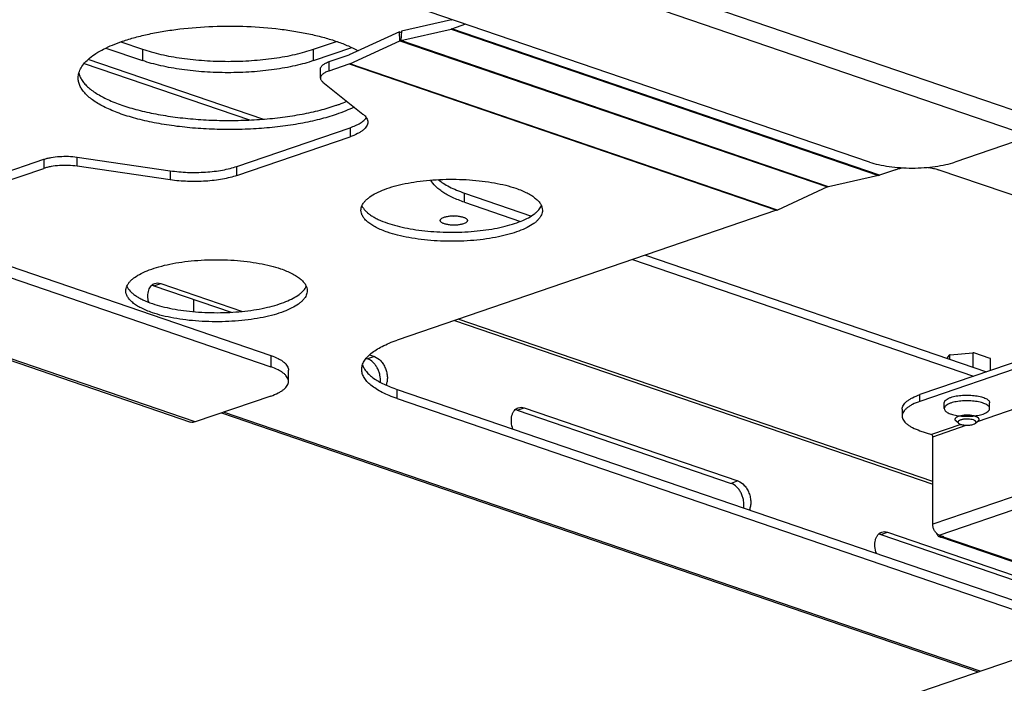
# Model space of a CAD drawing. Units: millimetres. Extents: x 379 to 3052, y 122 to 2056.
# Drawn here: x 2663 to 2826, y 1743 to 1852 of the extents above; entities that cross this region are included whole.
import ezdxf

# ---------------------------------------------------------------- set-up
doc = ezdxf.new("R2010")
doc.units = ezdxf.units.MM
doc.header["$LTSCALE"] = 173.25
for name, color, linetype in [('SA_KR400869_UPSET_BOLT_M4__BL29', 7, 'CONTINUOUS'), ('XX0272_C07D_SWIVEL_ADJUST__BL11', 7, 'CONTINUOUS'), ('XX0272_F01B_ADJUST_SCREW___BL56', 7, 'CONTINUOUS'), ('YA2031_C042_ARM_BL34', 7, 'CONTINUOUS'), ('YA2031_C052_SLIDE_ARM_BL8', 7, 'CONTINUOUS')]:
    doc.layers.add(name, color=color, linetype=linetype)

# ---------------------------------------------------------------- blocks, each defined once
blk = doc.blocks.new('YA2031_C052_SLIDE_ARM_BL8', base_point=(1828.04, 1149.76))
at = {"layer": 'YA2031_C052_SLIDE_ARM_BL8', "color": 7, "linetype": 'CONTINUOUS'}
for p, q in [((2734.27, 1852.39), (2725.97, 1850.52)), ((2734.29, 1850.89), (2736.64, 1851.69)), ((2725.62, 1850.4), (2717.32, 1846.59)), ((2725.62, 1850.4), (2725.95, 1850.28)), ((2725.72, 1848.93), (2725.62, 1850.4)), ((2725.87, 1848.98), (2734.17, 1850.86)), ((2725.97, 1850.52), (2725.87, 1848.98)), ((2717.42, 1845.13), (2725.72, 1848.93)), ((2725.72, 1848.93), (2796.43, 1824.75)), ((2796.58, 1824.8), (2725.87, 1848.98)), ((2714.04, 1845.47), (2717.3, 1846.58)), ((2714.04, 1843.97), (2717.3, 1845.08)), ((2712.58, 1842.76), (2712.58, 1844.26)), ((2712.98, 1842.09), (2719.59, 1836.81)), ((2698.76, 1828.15), (2717.47, 1834.55)), ((2698.76, 1826.65), (2717.47, 1833.05)), ((2638.19, 1819.53), (2666.83, 1829.32)), ((2672.34, 1829.69), (2687.75, 1827.43)), ((2640.39, 1818.78), (2666.83, 1827.82)), ((2687.75, 1825.92), (2672.34, 1828.18)), ((2807.64, 1827.61), (2805, 1826.71)), ((3002.1, 1763.52), (2814.71, 1827.61)), ((2804.88, 1826.67), (2796.58, 1824.8)), ((2736.4, 1823.74), (2747.46, 1819.95)), ((2796.43, 1824.75), (2788.13, 1820.94)), ((2796.42, 1824.85), (2796.43, 1824.75)), ((2736.4, 1822.23), (2745.66, 1819.06)), ((2788.01, 1820.9), (2725.26, 1799.44)), ((2764.16, 1812.74), (2820.55, 1793.45)), ((2766.35, 1813.49), (2822.74, 1794.2)), ((2685.03, 1808.41), (2697.82, 1804.04)), ((2686.16, 1808.8), (2699.66, 1804.18)), ((2720.12, 1796.41), (2720.38, 1796.32)), ((2720.67, 1797), (2721.52, 1796.71)), ((2725.26, 1791.27), (2833.97, 1754.09)), ((2725.26, 1789.76), (2833.97, 1752.58)), ((2745.13, 1787.86), (2780.49, 1775.76)), ((2746.26, 1788.24), (2781.62, 1776.15)), ((2696.2, 1787.39), (2821.35, 1744.58)), ((2805.24, 1767.3), (2833.97, 1757.47)), ((2806.37, 1767.69), (2833.97, 1758.25))]:
    blk.add_line(p, q, dxfattribs=at)
at = {"layer": 'YA2031_C052_SLIDE_ARM_BL8', "color": 9, "linetype": 'CONTINUOUS'}
for p, q in [((2734.17, 1850.86), (2804.88, 1826.67)), ((2805, 1826.71), (2734.29, 1850.89)), ((2714.04, 1843.97), (2714.04, 1845.47)), ((2717.3, 1845.08), (2788.01, 1820.9)), ((2788.13, 1820.94), (2717.42, 1845.13)), ((2717.47, 1834.55), (2717.47, 1833.05)), ((2666.83, 1829.32), (2666.83, 1827.82)), ((2672.34, 1828.18), (2672.34, 1829.69)), ((2687.75, 1827.43), (2687.75, 1825.92)), ((2698.76, 1826.65), (2698.76, 1828.15)), ((2736.4, 1822.23), (2736.4, 1823.74)), ((2685.03, 1808.41), (2686.16, 1808.8)), ((2734.72, 1802.67), (2813.83, 1775.61)), ((2813.83, 1776.04), (2735.34, 1802.88)), ((2721.52, 1796.71), (2720.38, 1796.32)), ((2725.26, 1789.76), (2725.26, 1791.27)), ((2745.13, 1787.86), (2746.26, 1788.24)), ((2821.68, 1744.69), (2696.52, 1787.5)), ((2781.62, 1776.15), (2780.49, 1775.76)), ((2805.24, 1767.3), (2806.37, 1767.69))]:
    blk.add_line(p, q, dxfattribs=at)
at = {"layer": 'YA2031_C052_SLIDE_ARM_BL8', "color": 7, "linetype": 'CONTINUOUS'}
for centre, radius, start, end in [((2734.23, 1852.56), 0.179, 282.7766, 288.9323), ((2733.92, 1851.95), 1.12, 282.7479, 288.961), ((2717.23, 1846.77), 0.199, 288.9355, 294.6715), ((2716.89, 1846.26), 1.25, 288.9079, 294.6991), ((2804.63, 1827.79), 1.14, 282.8007, 288.9082), ((2787.6, 1822.1), 1.27, 288.9599, 294.6471), ((2734.63, 1826.44), 6.49, 265.7557, 274.2442)]:
    blk.add_arc(centre, radius, start, end, dxfattribs=at)
for points, knots in [([(2679.83, 1848.83), (2680.52, 1849.07), (2681.98, 1849.51), (2684.28, 1850.06), (2686.74, 1850.52), (2690.25, 1851.02), (2694.83, 1851.36), (2700.38, 1851.35), (2704.96, 1851), (2708.46, 1850.49), (2710.91, 1850.03), (2713.19, 1849.47), (2715.28, 1848.83), (2717.14, 1848.11), (2718.28, 1847.56), (2718.8, 1847.27)], [0, 0, 0, 0, 0.055228, 0.114691, 0.177813, 0.243941, 0.382306, 0.523715, 0.661855, 0.727791, 0.790672, 0.849851, 0.904756, 0.954918, 1, 1, 1, 1]), ([(2672.51, 1842.79), (2672.51, 1843.07), (2672.6, 1843.66), (2672.98, 1844.51), (2673.59, 1845.33), (2674.43, 1846.11), (2675.49, 1846.87), (2676.76, 1847.58), (2678.22, 1848.25), (2679.28, 1848.64), (2679.83, 1848.83)], [0, 0, 0, 0, 0.084494, 0.174779, 0.27546, 0.389561, 0.518742, 0.66366, 0.824266, 1, 1, 1, 1]), ([(2712.58, 1844.26), (2712.58, 1844.32), (2712.6, 1844.44), (2712.67, 1844.61), (2712.8, 1844.77), (2712.97, 1844.93), (2713.18, 1845.08), (2713.53, 1845.28), (2713.83, 1845.4), (2714.04, 1845.47)], [0, 0, 0, 0, 0.084512, 0.174816, 0.275519, 0.389644, 0.518852, 0.663801, 1, 1, 1, 1]), ([(2672.61, 1843.54), (2672.66, 1843.33), (2672.81, 1842.92), (2673.16, 1842.32), (2673.63, 1841.73), (2674.22, 1841.16), (2674.93, 1840.6), (2675.75, 1840.07), (2676.67, 1839.55), (2678.09, 1838.88), (2680.12, 1838.11), (2682.81, 1837.34), (2685.8, 1836.71), (2689.01, 1836.22), (2692.4, 1835.89), (2695.89, 1835.73), (2699.41, 1835.74), (2702.89, 1835.91), (2706.27, 1836.25), (2709.47, 1836.75), (2712.44, 1837.4), (2714.31, 1837.95), (2715.19, 1838.25)], [0, 0, 0, 0, 0.014178, 0.029381, 0.045932, 0.064055, 0.083897, 0.105538, 0.129007, 0.154296, 0.210131, 0.272467, 0.340426, 0.412932, 0.488764, 0.566608, 0.64509, 0.722821, 0.798433, 0.870616, 0.938159, 1, 1, 1, 1]), ([(2714.04, 1843.97), (2713.83, 1843.9), (2713.53, 1843.78), (2713.18, 1843.57), (2712.97, 1843.42), (2712.8, 1843.27), (2712.67, 1843.1), (2712.6, 1842.93), (2712.58, 1842.82), (2712.58, 1842.76)], [0, 0, 0, 0, 0.336199, 0.481148, 0.610356, 0.724481, 0.825184, 0.915488, 1, 1, 1, 1]), ([(2715.19, 1836.74), (2714.27, 1836.43), (2712.32, 1835.86), (2709.23, 1835.2), (2705.88, 1834.7), (2702.36, 1834.37), (2698.73, 1834.22), (2695.07, 1834.25), (2691.47, 1834.46), (2688, 1834.85), (2684.73, 1835.4), (2681.73, 1836.12), (2679.45, 1836.85), (2677.82, 1837.51), (2676.74, 1838.01), (2675.78, 1838.55), (2674.92, 1839.1), (2674.19, 1839.68), (2673.59, 1840.28), (2673.11, 1840.89), (2672.77, 1841.51), (2672.56, 1842.15), (2672.51, 1842.58), (2672.51, 1842.79)], [0, 0, 0, 0, 0.063297, 0.132605, 0.206741, 0.284359, 0.364003, 0.444158, 0.523294, 0.599908, 0.672577, 0.740003, 0.801072, 0.828952, 0.854949, 0.879018, 0.901146, 0.921365, 0.939767, 0.956517, 0.971874, 0.98621, 1, 1, 1, 1]), ([(2712.58, 1842.76), (2712.58, 1842.7), (2712.6, 1842.58), (2712.68, 1842.4), (2712.81, 1842.24), (2712.92, 1842.13), (2712.98, 1842.09)], [0, 0, 0, 0, 0.215373, 0.446382, 0.7053, 1, 1, 1, 1]), ([(2715.19, 1838.25), (2715.34, 1838.3), (2715.94, 1838.51), (2716.52, 1838.74), (2716.95, 1838.92)], [0, 0, 0, 0, 0.25847, 1, 1, 1, 1]), ([(2718.15, 1837.96), (2717.69, 1837.73), (2716.72, 1837.3), (2715.71, 1836.92), (2715.19, 1836.74)], [0, 0, 0, 0, 0.478871, 1, 1, 1, 1]), ([(2719.59, 1836.81), (2719.72, 1836.71), (2719.94, 1836.51), (2720.2, 1836.17), (2720.36, 1835.82), (2720.4, 1835.58), (2720.4, 1835.47)], [0, 0, 0, 0, 0.2947, 0.553618, 0.784627, 1, 1, 1, 1]), ([(2717.47, 1834.55), (2717.78, 1834.66), (2718.36, 1834.88), (2719.13, 1835.28), (2719.73, 1835.71), (2720.04, 1836.05), (2720.15, 1836.22)], [0, 0, 0, 0, 0.309448, 0.579219, 0.808465, 1, 1, 1, 1]), ([(2720.4, 1835.47), (2720.4, 1835.35), (2720.36, 1835.12), (2720.21, 1834.78), (2719.97, 1834.45), (2719.63, 1834.14), (2719.21, 1833.83), (2718.49, 1833.43), (2717.9, 1833.19), (2717.47, 1833.05)], [0, 0, 0, 0, 0.084512, 0.174816, 0.275519, 0.389644, 0.518852, 0.663801, 1, 1, 1, 1]), ([(2666.83, 1829.32), (2667.02, 1829.39), (2667.41, 1829.5), (2668.27, 1829.68), (2669.44, 1829.82), (2670.89, 1829.84), (2671.86, 1829.76), (2672.34, 1829.69)], [0, 0, 0, 0, 0.105601, 0.221308, 0.47459, 0.741026, 1, 1, 1, 1]), ([(2672.34, 1828.18), (2671.86, 1828.25), (2670.89, 1828.34), (2669.44, 1828.32), (2668.27, 1828.18), (2667.41, 1828), (2667.02, 1827.88), (2666.83, 1827.82)], [0, 0, 0, 0, 0.258974, 0.52541, 0.778692, 0.894399, 1, 1, 1, 1]), ([(2687.75, 1827.43), (2688.7, 1827.29), (2690.64, 1827.12), (2693.08, 1827.15), (2695, 1827.33), (2696.35, 1827.53), (2697.6, 1827.8), (2698.39, 1828.03), (2698.76, 1828.15)], [0, 0, 0, 0, 0.258948, 0.525357, 0.654931, 0.778715, 0.89441, 1, 1, 1, 1]), ([(2807.64, 1827.61), (2807.83, 1827.68), (2808.23, 1827.79), (2808.64, 1827.88), (2808.85, 1827.92)], [0, 0, 0, 0, 0.47692, 1, 1, 1, 1]), ([(2813.02, 1827.99), (2813.33, 1827.95), (2813.9, 1827.85), (2814.45, 1827.7), (2814.71, 1827.61)], [0, 0, 0, 0, 0.52815, 1, 1, 1, 1]), ([(2698.76, 1826.65), (2698.39, 1826.52), (2697.6, 1826.29), (2696.35, 1826.03), (2695, 1825.83), (2693.08, 1825.65), (2690.64, 1825.62), (2688.7, 1825.78), (2687.75, 1825.92)], [0, 0, 0, 0, 0.10559, 0.221285, 0.345069, 0.474643, 0.741052, 1, 1, 1, 1]), ([(2719.28, 1820.9), (2719.28, 1821.03), (2719.31, 1821.29), (2719.43, 1821.67), (2719.64, 1822.04), (2719.93, 1822.41), (2720.29, 1822.76), (2720.9, 1823.25), (2721.86, 1823.81), (2723.22, 1824.39), (2724.81, 1824.9), (2726.61, 1825.33), (2728.57, 1825.66), (2730.66, 1825.9), (2732.82, 1826.02), (2735.01, 1826.04), (2737.19, 1825.95), (2739.3, 1825.75), (2741.31, 1825.45), (2743.17, 1825.06), (2744.34, 1824.72), (2744.89, 1824.53)], [0, 0, 0, 0, 0.013791, 0.028127, 0.043486, 0.060236, 0.078639, 0.09886, 0.145025, 0.198885, 0.259957, 0.327386, 0.400059, 0.476678, 0.555817, 0.635977, 0.715626, 0.793248, 0.867387, 0.936699, 1, 1, 1, 1]), ([(2736.4, 1822.23), (2735.72, 1822.46), (2734.76, 1822.84), (2733.57, 1823.44), (2732.81, 1823.89), (2732.15, 1824.36), (2731.45, 1824.98), (2731.03, 1825.52), (2730.84, 1825.89)], [0, 0, 0, 0, 0.315715, 0.457123, 0.587196, 0.705984, 0.813855, 1, 1, 1, 1]), ([(2732.04, 1825.97), (2732.31, 1825.75), (2732.91, 1825.32), (2733.93, 1824.74), (2735.1, 1824.21), (2735.95, 1823.89), (2736.4, 1823.74)], [0, 0, 0, 0, 0.211283, 0.448563, 0.711777, 1, 1, 1, 1]), ([(2744.89, 1824.53), (2745.22, 1824.41), (2745.85, 1824.18), (2746.73, 1823.78), (2747.49, 1823.35), (2748.12, 1822.89), (2748.63, 1822.42), (2749, 1821.93), (2749.23, 1821.42), (2749.28, 1821.07), (2749.28, 1820.9)], [0, 0, 0, 0, 0.175734, 0.33634, 0.481258, 0.610439, 0.72454, 0.825221, 0.915506, 1, 1, 1, 1]), ([(2723.67, 1817.27), (2723.34, 1817.39), (2722.71, 1817.62), (2721.83, 1818.02), (2721.07, 1818.45), (2720.43, 1818.9), (2719.93, 1819.38), (2719.56, 1819.87), (2719.33, 1820.38), (2719.28, 1820.73), (2719.28, 1820.9)], [0, 0, 0, 0, 0.175734, 0.33634, 0.481258, 0.610439, 0.72454, 0.825221, 0.915506, 1, 1, 1, 1]), ([(2719.44, 1821.65), (2719.57, 1821.36), (2719.87, 1820.94), (2720.39, 1820.45), (2720.89, 1820.08), (2721.47, 1819.72), (2722.39, 1819.25), (2723.14, 1818.96), (2723.67, 1818.78)], [0, 0, 0, 0, 0.183558, 0.290432, 0.408699, 0.538841, 0.680959, 1, 1, 1, 1]), ([(2723.67, 1818.78), (2724.19, 1818.6), (2725.28, 1818.28), (2727, 1817.9), (2728.87, 1817.6), (2730.83, 1817.39), (2732.86, 1817.28), (2734.92, 1817.26), (2736.97, 1817.34), (2738.96, 1817.51), (2740.87, 1817.78), (2742.65, 1818.13), (2744.27, 1818.56), (2745.71, 1819.06), (2746.93, 1819.62), (2747.79, 1820.15), (2748.34, 1820.61), (2748.76, 1821.04), (2749.01, 1821.4), (2749.12, 1821.65)], [0, 0, 0, 0, 0.060878, 0.127256, 0.198144, 0.27242, 0.348865, 0.426204, 0.503138, 0.578378, 0.650681, 0.718882, 0.781937, 0.838969, 0.889327, 0.932691, 0.951802, 0.969291, 1, 1, 1, 1]), ([(2749.28, 1820.9), (2749.28, 1820.77), (2749.25, 1820.51), (2749.12, 1820.13), (2748.92, 1819.76), (2748.63, 1819.39), (2748.27, 1819.03), (2747.66, 1818.55), (2746.7, 1817.99), (2745.34, 1817.41), (2743.74, 1816.9), (2741.95, 1816.47), (2739.99, 1816.14), (2737.9, 1815.9), (2735.74, 1815.78), (2733.55, 1815.76), (2731.37, 1815.85), (2729.25, 1816.05), (2727.25, 1816.35), (2725.39, 1816.74), (2724.22, 1817.08), (2723.67, 1817.27)], [0, 0, 0, 0, 0.013791, 0.028127, 0.043486, 0.060236, 0.078639, 0.09886, 0.145025, 0.198885, 0.259957, 0.327386, 0.400059, 0.476678, 0.555817, 0.635977, 0.715626, 0.793248, 0.867387, 0.936699, 1, 1, 1, 1]), ([(2732.38, 1819.21), (2732.38, 1819.23), (2732.39, 1819.29), (2732.42, 1819.36), (2732.48, 1819.44), (2732.59, 1819.54), (2732.77, 1819.65), (2732.95, 1819.72), (2733.04, 1819.75)], [0, 0, 0, 0, 0.084545, 0.174885, 0.275628, 0.389798, 0.663668, 1, 1, 1, 1]), ([(2736.22, 1818.66), (2736.05, 1818.61), (2735.67, 1818.51), (2735.06, 1818.44), (2734.42, 1818.43), (2733.88, 1818.48), (2733.48, 1818.54), (2733.21, 1818.61), (2732.97, 1818.68), (2732.77, 1818.77), (2732.6, 1818.87), (2732.48, 1818.97), (2732.4, 1819.09), (2732.38, 1819.17), (2732.38, 1819.21)], [0, 0, 0, 0, 0.132598, 0.284385, 0.444232, 0.600022, 0.672736, 0.740204, 0.80131, 0.8552, 0.901391, 0.939979, 0.972006, 1, 1, 1, 1]), ([(2733.04, 1819.75), (2733.21, 1819.81), (2733.6, 1819.9), (2734.2, 1819.98), (2734.85, 1819.99), (2735.38, 1819.94), (2735.78, 1819.87), (2736.05, 1819.81), (2736.29, 1819.73), (2736.5, 1819.64), (2736.66, 1819.55), (2736.78, 1819.44), (2736.86, 1819.33), (2736.88, 1819.25), (2736.88, 1819.21)], [0, 0, 0, 0, 0.132598, 0.284385, 0.444232, 0.600022, 0.672736, 0.740204, 0.80131, 0.8552, 0.901391, 0.939979, 0.972006, 1, 1, 1, 1]), ([(2736.88, 1819.21), (2736.88, 1819.18), (2736.87, 1819.13), (2736.84, 1819.05), (2736.78, 1818.98), (2736.68, 1818.88), (2736.49, 1818.77), (2736.32, 1818.7), (2736.22, 1818.66)], [0, 0, 0, 0, 0.084545, 0.174885, 0.275628, 0.389798, 0.663668, 1, 1, 1, 1]), ([(2680.39, 1807.6), (2680.39, 1807.72), (2680.42, 1807.98), (2680.54, 1808.36), (2680.75, 1808.74), (2681.04, 1809.11), (2681.4, 1809.46), (2682.01, 1809.95), (2682.97, 1810.51), (2684.33, 1811.09), (2685.92, 1811.6), (2687.72, 1812.03), (2689.68, 1812.36), (2691.76, 1812.6), (2693.93, 1812.72), (2696.12, 1812.74), (2698.3, 1812.65), (2700.41, 1812.45), (2702.42, 1812.15), (2704.27, 1811.75), (2705.44, 1811.41), (2705.99, 1811.23)], [0, 0, 0, 0, 0.013791, 0.028127, 0.043486, 0.060236, 0.078639, 0.09886, 0.145025, 0.198885, 0.259957, 0.327386, 0.400059, 0.476678, 0.555817, 0.635977, 0.715626, 0.793248, 0.867387, 0.936699, 1, 1, 1, 1]), ([(2705.99, 1811.23), (2706.33, 1811.11), (2706.96, 1810.88), (2707.84, 1810.47), (2708.6, 1810.05), (2709.23, 1809.59), (2709.74, 1809.12), (2710.11, 1808.63), (2710.34, 1808.12), (2710.39, 1807.77), (2710.39, 1807.6)], [0, 0, 0, 0, 0.175734, 0.33634, 0.481258, 0.610439, 0.72454, 0.825221, 0.915506, 1, 1, 1, 1]), ([(2684.78, 1803.97), (2684.45, 1804.08), (2683.82, 1804.32), (2682.94, 1804.72), (2682.18, 1805.15), (2681.54, 1805.6), (2681.04, 1806.08), (2680.67, 1806.57), (2680.44, 1807.08), (2680.39, 1807.43), (2680.39, 1807.6)], [0, 0, 0, 0, 0.175734, 0.33634, 0.481258, 0.610439, 0.72454, 0.825221, 0.915506, 1, 1, 1, 1]), ([(2680.55, 1808.35), (2680.68, 1808.06), (2680.98, 1807.63), (2681.5, 1807.15), (2682, 1806.78), (2682.58, 1806.42), (2683.5, 1805.95), (2684.25, 1805.65), (2684.78, 1805.47)], [0, 0, 0, 0, 0.183558, 0.290432, 0.408699, 0.538841, 0.680959, 1, 1, 1, 1]), ([(2684.17, 1805.7), (2684.08, 1806.04), (2683.99, 1806.71), (2684.1, 1807.53), (2684.34, 1808.08), (2684.57, 1808.41), (2684.85, 1808.67), (2685.07, 1808.78), (2685.19, 1808.82)], [0, 0, 0, 0, 0.293753, 0.561048, 0.681817, 0.793861, 0.898901, 1, 1, 1, 1]), ([(2685.03, 1808.41), (2685, 1808.42), (2684.88, 1808.46), (2684.76, 1808.48), (2684.67, 1808.5)], [0, 0, 0, 0, 0.256321, 1, 1, 1, 1]), ([(2684.78, 1805.47), (2685.29, 1805.3), (2686.38, 1804.98), (2688.11, 1804.6), (2689.97, 1804.3), (2691.94, 1804.09), (2693.97, 1803.98), (2696.03, 1803.96), (2698.08, 1804.04), (2700.07, 1804.21), (2701.98, 1804.47), (2703.76, 1804.83), (2705.38, 1805.25), (2706.82, 1805.76), (2708.04, 1806.32), (2708.9, 1806.85), (2709.45, 1807.31), (2709.87, 1807.74), (2710.12, 1808.1), (2710.23, 1808.35)], [0, 0, 0, 0, 0.060878, 0.127256, 0.198144, 0.27242, 0.348865, 0.426204, 0.503138, 0.578378, 0.650681, 0.718882, 0.781937, 0.838969, 0.889327, 0.932691, 0.951802, 0.969291, 1, 1, 1, 1]), ([(2710.39, 1807.6), (2710.39, 1807.47), (2710.36, 1807.21), (2710.23, 1806.83), (2710.03, 1806.46), (2709.74, 1806.09), (2709.38, 1805.73), (2708.76, 1805.25), (2707.81, 1804.69), (2706.45, 1804.11), (2704.85, 1803.59), (2703.06, 1803.17), (2701.09, 1802.83), (2699.01, 1802.6), (2696.85, 1802.47), (2694.66, 1802.46), (2692.48, 1802.55), (2690.36, 1802.74), (2688.36, 1803.05), (2686.5, 1803.44), (2685.33, 1803.78), (2684.78, 1803.97)], [0, 0, 0, 0, 0.013791, 0.028127, 0.043486, 0.060236, 0.078639, 0.09886, 0.145025, 0.198885, 0.259957, 0.327386, 0.400059, 0.476678, 0.555817, 0.635977, 0.715626, 0.793248, 0.867387, 0.936699, 1, 1, 1, 1]), ([(2685.19, 1808.82), (2685.34, 1808.87), (2685.67, 1808.92), (2686, 1808.85), (2686.16, 1808.8)], [0, 0, 0, 0, 0.484295, 1, 1, 1, 1]), ([(2719.4, 1794.6), (2719.4, 1794.82), (2719.47, 1795.29), (2719.78, 1795.97), (2720.27, 1796.63), (2720.94, 1797.26), (2721.79, 1797.86), (2722.81, 1798.43), (2723.98, 1798.97), (2724.82, 1799.28), (2725.26, 1799.44)], [0, 0, 0, 0, 0.084494, 0.174779, 0.27546, 0.389561, 0.518742, 0.66366, 0.824266, 1, 1, 1, 1]), ([(2722.49, 1792.45), (2722.53, 1792.85), (2722.48, 1793.48), (2722.24, 1794.27), (2721.98, 1794.83), (2721.66, 1795.35), (2721.17, 1795.9), (2720.71, 1796.21), (2720.38, 1796.32)], [0, 0, 0, 0, 0.257921, 0.392768, 0.526973, 0.657292, 0.780906, 1, 1, 1, 1]), ([(2721.52, 1796.71), (2721.91, 1796.57), (2722.46, 1796.16), (2723, 1795.43), (2723.34, 1794.77), (2723.56, 1794.05), (2723.66, 1793.32), (2723.62, 1792.62), (2723.5, 1792.19), (2723.42, 1791.99)], [0, 0, 0, 0, 0.225172, 0.354085, 0.489154, 0.625781, 0.759131, 0.884879, 1, 1, 1, 1]), ([(2725.26, 1789.76), (2724.82, 1789.91), (2723.98, 1790.23), (2722.81, 1790.76), (2721.79, 1791.34), (2720.94, 1791.94), (2720.27, 1792.57), (2719.78, 1793.23), (2719.47, 1793.9), (2719.4, 1794.37), (2719.4, 1794.6)], [0, 0, 0, 0, 0.175734, 0.33634, 0.481258, 0.610439, 0.72454, 0.825221, 0.915506, 1, 1, 1, 1]), ([(2719.53, 1795.35), (2719.59, 1795.15), (2719.77, 1794.75), (2720.18, 1794.19), (2720.72, 1793.64), (2721.39, 1793.11), (2722.19, 1792.6), (2723.11, 1792.12), (2724.14, 1791.67), (2724.88, 1791.4), (2725.26, 1791.27)], [0, 0, 0, 0, 0.086188, 0.180825, 0.286126, 0.403447, 0.533477, 0.67641, 0.83207, 1, 1, 1, 1]), ([(2744.4, 1784.72), (2744.27, 1785.09), (2744.14, 1785.66), (2744.14, 1786.42), (2744.22, 1786.94), (2744.38, 1787.4), (2744.62, 1787.79), (2744.92, 1788.09), (2745.17, 1788.22), (2745.29, 1788.26)], [0, 0, 0, 0, 0.292762, 0.432179, 0.563388, 0.684982, 0.796899, 0.900768, 1, 1, 1, 1]), ([(2745.13, 1787.86), (2745.1, 1787.87), (2744.98, 1787.9), (2744.86, 1787.93), (2744.77, 1787.94)], [0, 0, 0, 0, 0.256321, 1, 1, 1, 1]), ([(2745.29, 1788.26), (2745.44, 1788.31), (2745.78, 1788.36), (2746.1, 1788.3), (2746.26, 1788.24)], [0, 0, 0, 0, 0.484295, 1, 1, 1, 1]), ([(2782.57, 1771.67), (2782.63, 1772.08), (2782.61, 1772.73), (2782.4, 1773.56), (2782.15, 1774.17), (2781.82, 1774.72), (2781.31, 1775.31), (2780.83, 1775.65), (2780.49, 1775.76)], [0, 0, 0, 0, 0.253838, 0.388507, 0.523392, 0.654858, 0.779678, 1, 1, 1, 1]), ([(2781.62, 1776.15), (2782.02, 1776.01), (2782.58, 1775.59), (2783.13, 1774.84), (2783.46, 1774.16), (2783.68, 1773.42), (2783.76, 1772.68), (2783.71, 1771.98), (2783.58, 1771.55), (2783.49, 1771.35)], [0, 0, 0, 0, 0.226103, 0.355722, 0.491382, 0.628259, 0.76134, 0.886226, 1, 1, 1, 1]), ([(2804.5, 1764.16), (2804.37, 1764.53), (2804.24, 1765.11), (2804.24, 1765.86), (2804.32, 1766.38), (2804.48, 1766.85), (2804.72, 1767.24), (2805.03, 1767.53), (2805.27, 1767.66), (2805.4, 1767.71)], [0, 0, 0, 0, 0.292762, 0.432179, 0.563388, 0.684982, 0.796899, 0.900768, 1, 1, 1, 1]), ([(2805.24, 1767.3), (2805.21, 1767.31), (2805.09, 1767.35), (2804.97, 1767.37), (2804.88, 1767.38)], [0, 0, 0, 0, 0.256321, 1, 1, 1, 1]), ([(2805.4, 1767.71), (2805.55, 1767.76), (2805.88, 1767.81), (2806.21, 1767.74), (2806.37, 1767.69)], [0, 0, 0, 0, 0.484295, 1, 1, 1, 1])]:
    blk.add_open_spline(points, degree=3, knots=knots, dxfattribs=at)
blk = doc.blocks.new('XX0272_C07D_SWIVEL_ADJUST__BL11', base_point=(2044.26, 1451.45))
at = {"layer": 'XX0272_C07D_SWIVEL_ADJUST__BL11', "color": 7, "linetype": 'CONTINUOUS'}
for p, q in [((2867.57, 1809.53), (2811.71, 1790.43)), ((2869.21, 1808.97), (2811.71, 1789.3)), ((2808.78, 1788.01), (2808.78, 1786.88)), ((2815.73, 1788.12), (2815.73, 1789.06)), ((2823.23, 1788.12), (2823.23, 1789.06)), ((2811.71, 1784.46), (2813.62, 1783.81)), ((2813.83, 1768.99), (2813.83, 1783.46)), ((2814.89, 1767.21), (2815.6, 1766.97)), ((2833.97, 1760.42), (2814.97, 1766.91)), ((2815.6, 1766.97), (2815.45, 1766.92))]:
    blk.add_line(p, q, dxfattribs=at)
at = {"layer": 'XX0272_C07D_SWIVEL_ADJUST__BL11', "color": 9, "linetype": 'CONTINUOUS'}
for p, q in [((2821.24, 1785.99), (2848.31, 1795.25)), ((2811.71, 1789.3), (2811.71, 1790.43)), ((2818.49, 1785.48), (2813.62, 1783.81)), ((2813.83, 1783.46), (2819.37, 1785.35)), ((2849.18, 1781.08), (2813.83, 1768.99)), ((2814.89, 1767.21), (2850.24, 1779.3)), ((2833.97, 1760.59), (2815.45, 1766.92))]:
    blk.add_line(p, q, dxfattribs=at)
at = {"layer": 'XX0272_C07D_SWIVEL_ADJUST__BL11', "color": 7, "linetype": 'CONTINUOUS'}
for points, knots in [([(2808.78, 1788.01), (2808.78, 1788.12), (2808.81, 1788.36), (2808.96, 1788.7), (2809.21, 1789.03), (2809.55, 1789.34), (2809.97, 1789.64), (2810.68, 1790.04), (2811.28, 1790.28), (2811.71, 1790.43)], [0, 0, 0, 0, 0.084512, 0.174816, 0.275519, 0.389644, 0.518852, 0.663801, 1, 1, 1, 1]), ([(2815.73, 1789.06), (2815.73, 1789.1), (2815.75, 1789.19), (2815.8, 1789.32), (2815.9, 1789.44), (2816.08, 1789.61), (2816.39, 1789.8), (2816.67, 1789.91), (2816.83, 1789.97)], [0, 0, 0, 0, 0.084545, 0.174885, 0.275628, 0.389798, 0.663668, 1, 1, 1, 1]), ([(2816.83, 1789.97), (2817.12, 1790.07), (2817.76, 1790.22), (2818.77, 1790.34), (2819.84, 1790.35), (2820.73, 1790.28), (2821.4, 1790.17), (2821.85, 1790.06), (2822.25, 1789.93), (2822.59, 1789.79), (2822.87, 1789.63), (2823.07, 1789.45), (2823.2, 1789.26), (2823.23, 1789.12), (2823.23, 1789.06)], [0, 0, 0, 0, 0.132598, 0.284385, 0.444232, 0.600022, 0.672736, 0.740204, 0.80131, 0.8552, 0.901391, 0.939979, 0.972006, 1, 1, 1, 1]), ([(2823.23, 1788.12), (2823.23, 1788.18), (2823.2, 1788.32), (2823.07, 1788.51), (2822.87, 1788.69), (2822.59, 1788.85), (2822.25, 1788.99), (2821.85, 1789.12), (2821.4, 1789.23), (2820.73, 1789.34), (2819.84, 1789.41), (2818.77, 1789.4), (2817.76, 1789.28), (2817.12, 1789.13), (2816.83, 1789.03)], [0, 0, 0, 0, 0.027994, 0.060021, 0.098609, 0.1448, 0.19869, 0.259796, 0.327264, 0.399978, 0.555768, 0.715615, 0.867402, 1, 1, 1, 1]), ([(2811.71, 1789.3), (2811.28, 1789.16), (2810.68, 1788.92), (2809.97, 1788.51), (2809.55, 1788.21), (2809.21, 1787.9), (2808.96, 1787.57), (2808.81, 1787.23), (2808.78, 1787), (2808.78, 1786.88)], [0, 0, 0, 0, 0.336199, 0.481148, 0.610356, 0.724481, 0.825184, 0.915488, 1, 1, 1, 1]), ([(2816.83, 1789.03), (2816.67, 1788.97), (2816.39, 1788.86), (2816.08, 1788.67), (2815.9, 1788.5), (2815.8, 1788.38), (2815.75, 1788.25), (2815.73, 1788.16), (2815.73, 1788.12)], [0, 0, 0, 0, 0.336332, 0.610202, 0.724372, 0.825115, 0.915455, 1, 1, 1, 1]), ([(2815.73, 1788.12), (2815.73, 1788.06), (2815.77, 1787.92), (2815.9, 1787.73), (2816.1, 1787.55), (2816.38, 1787.39), (2816.72, 1787.25), (2817.12, 1787.12), (2817.57, 1787.01), (2818.24, 1786.9), (2819.13, 1786.83), (2820.2, 1786.84), (2821.21, 1786.96), (2821.85, 1787.11), (2822.14, 1787.21)], [0, 0, 0, 0, 0.027994, 0.060021, 0.098609, 0.1448, 0.19869, 0.259796, 0.327264, 0.399978, 0.555768, 0.715615, 0.867402, 1, 1, 1, 1]), ([(2822.14, 1787.21), (2822.3, 1787.27), (2822.58, 1787.38), (2822.89, 1787.57), (2823.07, 1787.74), (2823.16, 1787.86), (2823.22, 1787.99), (2823.23, 1788.08), (2823.23, 1788.12)], [0, 0, 0, 0, 0.336332, 0.610202, 0.724372, 0.825115, 0.915455, 1, 1, 1, 1]), ([(2808.78, 1786.88), (2808.78, 1786.77), (2808.81, 1786.54), (2808.96, 1786.2), (2809.21, 1785.87), (2809.55, 1785.55), (2809.97, 1785.25), (2810.68, 1784.85), (2811.28, 1784.61), (2811.71, 1784.46)], [0, 0, 0, 0, 0.084512, 0.174816, 0.275519, 0.389644, 0.518852, 0.663801, 1, 1, 1, 1]), ([(2813.83, 1783.46), (2813.83, 1783.5), (2813.81, 1783.59), (2813.75, 1783.72), (2813.66, 1783.8), (2813.62, 1783.81)], [0, 0, 0, 0, 0.264222, 0.66098, 1, 1, 1, 1]), ([(2814.89, 1767.21), (2814.74, 1767.26), (2814.44, 1767.46), (2814.11, 1767.88), (2813.89, 1768.41), (2813.83, 1768.8), (2813.83, 1768.99)], [0, 0, 0, 0, 0.21814, 0.468809, 0.7368, 1, 1, 1, 1]), ([(2814.47, 1767.47), (2814.51, 1767.34), (2814.61, 1767.16), (2814.8, 1766.99), (2814.91, 1766.93), (2814.97, 1766.91)], [0, 0, 0, 0, 0.528572, 0.768692, 1, 1, 1, 1]), ([(2814.97, 1766.91), (2815.04, 1766.89), (2815.21, 1766.86), (2815.37, 1766.9), (2815.45, 1766.92)], [0, 0, 0, 0, 0.484294, 1, 1, 1, 1])]:
    blk.add_open_spline(points, degree=3, knots=knots, dxfattribs=at)
blk = doc.blocks.new('SA_KR400869_UPSET_BOLT_M4__BL29', base_point=(2028.41, 1360.85))
at = {"layer": 'SA_KR400869_UPSET_BOLT_M4__BL29', "color": 7, "linetype": 'CONTINUOUS'}
for p, q in [((2816.2, 1796.44), (2816.61, 1796.96)), ((2816.63, 1796.3), (2816.63, 1796.97)), ((2816.71, 1797), (2820.45, 1797.34)), ((2820.53, 1794.96), (2820.53, 1797.33)), ((2823.33, 1796.39), (2820.59, 1797.33)), ((2823.39, 1794.42), (2823.39, 1796.35)), ((2818.09, 1785.68), (2817.62, 1786.09)), ((2820.88, 1785.68), (2821.35, 1786.09))]:
    blk.add_line(p, q, dxfattribs=at)
for centre, radius, start, end in [((2818.18, 1792.52), 4.72, 109.2396, 109.5306), ((2816.79, 1796.27), 0.715, 102.8616, 104.6603), ((2820.48, 1786.62), 11.04, 109.9808, 110.4308), ((2818.25, 1792.32), 4.93, 108.2453, 109.2346), ((2819.55, 1786.71), 10.67, 84.3839, 85.1437), ((2818.75, 1787.9), 9.6, 79.2853, 79.7794), ((2820.73, 1792.43), 4.9, 91.6874, 92.3844), ((2818.02, 1788.95), 9.14, 54.0317, 54.4916)]:
    blk.add_arc(centre, radius, start, end, dxfattribs=at)
for points, knots in [([(2820.9, 1786.82), (2820.75, 1786.87), (2820.41, 1786.95), (2819.87, 1787.02), (2819.29, 1787.03), (2818.74, 1786.98), (2818.31, 1786.9), (2818.01, 1786.8), (2817.83, 1786.72), (2817.68, 1786.64), (2817.57, 1786.54), (2817.5, 1786.44), (2817.48, 1786.37), (2817.48, 1786.33)], [0, 0, 0, 0, 0.132607, 0.284407, 0.444266, 0.600068, 0.740184, 0.801295, 0.855189, 0.901384, 0.939975, 0.972004, 1, 1, 1, 1]), ([(2817.48, 1786.33), (2817.48, 1786.29), (2817.51, 1786.19), (2817.58, 1786.12), (2817.62, 1786.09)], [0, 0, 0, 0, 0.451352, 1, 1, 1, 1]), ([(2820.55, 1786.23), (2820.41, 1786.27), (2820.11, 1786.34), (2819.63, 1786.38), (2819.22, 1786.38), (2818.89, 1786.34), (2818.67, 1786.3), (2818.47, 1786.25), (2818.3, 1786.18), (2818.16, 1786.11), (2818.06, 1786.03), (2817.99, 1785.94), (2817.98, 1785.85), (2818.01, 1785.75), (2818.06, 1785.7), (2818.09, 1785.68)], [0, 0, 0, 0, 0.144128, 0.310012, 0.481179, 0.563326, 0.640389, 0.710546, 0.772309, 0.824696, 0.867531, 0.902032, 0.931789, 0.962696, 1, 1, 1, 1]), ([(2820.88, 1785.68), (2820.91, 1785.7), (2820.95, 1785.74), (2820.98, 1785.82), (2820.99, 1785.9), (2820.95, 1785.98), (2820.89, 1786.05), (2820.76, 1786.15), (2820.64, 1786.2), (2820.55, 1786.23)], [0, 0, 0, 0, 0.116719, 0.215166, 0.305799, 0.402309, 0.515885, 0.652533, 1, 1, 1, 1]), ([(2821.48, 1786.33), (2821.48, 1786.36), (2821.48, 1786.4), (2821.45, 1786.47), (2821.4, 1786.54), (2821.3, 1786.63), (2821.14, 1786.73), (2820.98, 1786.79), (2820.9, 1786.82)], [0, 0, 0, 0, 0.084545, 0.174886, 0.275628, 0.389799, 0.663661, 1, 1, 1, 1]), ([(2821.35, 1786.09), (2821.39, 1786.12), (2821.45, 1786.19), (2821.48, 1786.29), (2821.48, 1786.33)], [0, 0, 0, 0, 0.548651, 1, 1, 1, 1]), ([(2818.09, 1785.68), (2818.13, 1785.64), (2818.24, 1785.57), (2818.36, 1785.52), (2818.42, 1785.5)], [0, 0, 0, 0, 0.445535, 1, 1, 1, 1]), ([(2818.42, 1785.5), (2818.52, 1785.47), (2818.73, 1785.42), (2819.19, 1785.35), (2819.67, 1785.34), (2820.13, 1785.4), (2820.44, 1785.46), (2820.69, 1785.55), (2820.83, 1785.63), (2820.88, 1785.68)], [0, 0, 0, 0, 0.1197, 0.255431, 0.546119, 0.685721, 0.811483, 0.917426, 1, 1, 1, 1])]:
    blk.add_open_spline(points, degree=3, knots=knots, dxfattribs=at)
blk = doc.blocks.new('YA2031_C042_ARM_BL34', base_point=(1728.17, 1116.09))
at = {"layer": 'YA2031_C042_ARM_BL34', "color": 9, "linetype": 'CONTINUOUS'}
for p, q in [((2831.64, 1835.87), (2662.84, 1893.61)), ((2662.84, 1890.33), (2830.01, 1833.16)), ((2683.15, 1847.52), (2683.15, 1845.64)), ((2711.43, 1845.64), (2711.43, 1847.52)), ((2673.5, 1845.17), (2700.83, 1835.82)), ((2703.03, 1835.95), (2674.15, 1845.83)), ((2691.84, 1785.9), (2597.06, 1818.32)), ((2704.36, 1796.9), (2704.36, 1795.02))]:
    blk.add_line(p, q, dxfattribs=at)
at = {"layer": 'YA2031_C042_ARM_BL34', "color": 7, "linetype": 'CONTINUOUS'}
for p, q in [((2803.36, 1828.87), (2662.84, 1876.93)), ((2679.56, 1848.74), (2683.15, 1847.52)), ((2711.43, 1847.52), (2715.24, 1848.82)), ((2677.07, 1847.71), (2683.15, 1845.64)), ((2711.43, 1845.64), (2717.76, 1847.8)), ((2830.01, 1833.16), (2817.5, 1828.87)), ((2614.56, 1827.61), (2704.36, 1796.9)), ((2612.44, 1826.45), (2704.36, 1795.02)), ((2596.7, 1818.17), (2691.1, 1785.88)), ((2691.63, 1804.13), (2691.63, 1806.15)), ((2707.29, 1792.6), (2707.29, 1794.48)), ((2704.36, 1790.18), (2691.84, 1785.9))]:
    blk.add_line(p, q, dxfattribs=at)
for points, knots in [([(2683.15, 1847.52), (2683.63, 1847.35), (2684.63, 1847.04), (2686.79, 1846.5), (2689.71, 1845.98), (2693.43, 1845.6), (2697.29, 1845.47), (2701.15, 1845.6), (2704.86, 1845.98), (2707.79, 1846.5), (2709.95, 1847.04), (2710.95, 1847.35), (2711.43, 1847.52)], [0, 0, 0, 0, 0.053087, 0.109795, 0.232356, 0.363876, 0.5, 0.636124, 0.767644, 0.890205, 0.946913, 1, 1, 1, 1]), ([(2711.43, 1845.64), (2710.95, 1845.47), (2709.95, 1845.16), (2707.79, 1844.62), (2704.86, 1844.1), (2701.15, 1843.72), (2697.29, 1843.59), (2693.43, 1843.72), (2689.71, 1844.1), (2686.79, 1844.62), (2684.63, 1845.16), (2683.63, 1845.47), (2683.15, 1845.64)], [0, 0, 0, 0, 0.053087, 0.109795, 0.232356, 0.363876, 0.5, 0.636124, 0.767644, 0.890205, 0.946913, 1, 1, 1, 1]), ([(2803.36, 1828.87), (2803.85, 1828.7), (2804.93, 1828.41), (2806.64, 1828.1), (2808.5, 1827.92), (2810.43, 1827.85), (2812.36, 1827.92), (2814.21, 1828.1), (2815.93, 1828.41), (2817, 1828.7), (2817.5, 1828.87)], [0, 0, 0, 0, 0.109766, 0.232336, 0.363866, 0.5, 0.636134, 0.767664, 0.890234, 1, 1, 1, 1]), ([(2704.36, 1796.9), (2704.79, 1796.75), (2705.38, 1796.51), (2706.1, 1796.11), (2706.52, 1795.81), (2706.86, 1795.49), (2707.1, 1795.16), (2707.25, 1794.82), (2707.29, 1794.59), (2707.29, 1794.48)], [0, 0, 0, 0, 0.336199, 0.481148, 0.610356, 0.724481, 0.825184, 0.915488, 1, 1, 1, 1]), ([(2707.29, 1792.6), (2707.29, 1792.71), (2707.25, 1792.95), (2707.1, 1793.28), (2706.86, 1793.61), (2706.52, 1793.93), (2706.1, 1794.23), (2705.38, 1794.63), (2704.79, 1794.87), (2704.36, 1795.02)], [0, 0, 0, 0, 0.084512, 0.174816, 0.275519, 0.389644, 0.518852, 0.663801, 1, 1, 1, 1]), ([(2704.36, 1790.18), (2704.79, 1790.32), (2705.38, 1790.57), (2706.1, 1790.97), (2706.52, 1791.27), (2706.86, 1791.58), (2707.1, 1791.91), (2707.25, 1792.25), (2707.29, 1792.49), (2707.29, 1792.6)], [0, 0, 0, 0, 0.336199, 0.481148, 0.610356, 0.724481, 0.825184, 0.915488, 1, 1, 1, 1]), ([(2691.84, 1785.9), (2691.72, 1785.86), (2691.47, 1785.81), (2691.22, 1785.84), (2691.1, 1785.88)], [0, 0, 0, 0, 0.515705, 1, 1, 1, 1])]:
    blk.add_open_spline(points, degree=3, knots=knots, dxfattribs=at)
blk = doc.blocks.new('XX0272_F01B_ADJUST_SCREW___BL56', base_point=(1798.55, 1222.24))
at = {"layer": 'XX0272_F01B_ADJUST_SCREW___BL56', "color": 7, "linetype": 'CONTINUOUS'}
blk.add_line((2833.97, 1748.9), (2784.81, 1732.09), dxfattribs=at)

msp = doc.modelspace()

# ---------------------------------------------------------------- block references
at = {"layer": 'SA_KR400869_UPSET_BOLT_M4__BL29'}
msp.add_blockref('SA_KR400869_UPSET_BOLT_M4__BL29', (2028.4149, 1360.8523), dxfattribs=at)
at = {"layer": 'XX0272_C07D_SWIVEL_ADJUST__BL11'}
msp.add_blockref('XX0272_C07D_SWIVEL_ADJUST__BL11', (2044.2626, 1451.4491), dxfattribs=at)
at = {"layer": 'XX0272_F01B_ADJUST_SCREW___BL56'}
msp.add_blockref('XX0272_F01B_ADJUST_SCREW___BL56', (1798.5506, 1222.2376), dxfattribs=at)
at = {"layer": 'YA2031_C042_ARM_BL34'}
msp.add_blockref('YA2031_C042_ARM_BL34', (1728.1699, 1116.0879), dxfattribs=at)
at = {"layer": 'YA2031_C052_SLIDE_ARM_BL8'}
msp.add_blockref('YA2031_C052_SLIDE_ARM_BL8', (1828.0386, 1149.7551), dxfattribs=at)

doc.saveas('drawing.dxf')
